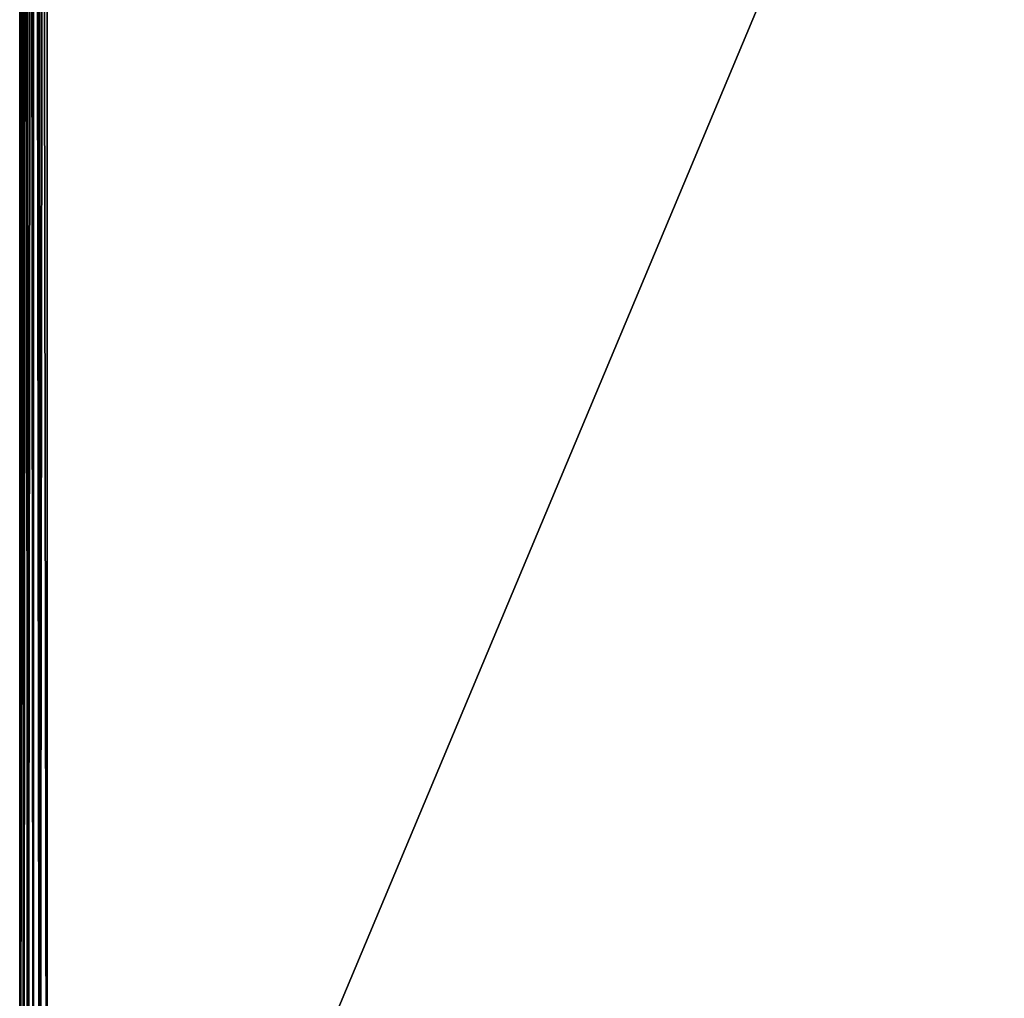
# Model space of a CAD drawing. Units: millimetres. Extents: x -24 to 24, y -4 to 140.
# Drawn here: x -18 to 0, y 14 to 32 of the extents above; entities that cross this region are included whole.
import ezdxf

# ---------------------------------------------------------------- set-up
doc = ezdxf.new("R2010")
doc.units = ezdxf.units.MM
doc.header["$LTSCALE"] = 65.185185
for name, color, linetype in [('12', 7, 'CONTINUOUS'), ('2', 7, 'CONTINUOUS'), ('29', 7, 'CONTINUOUS'), ('3', 7, 'CONTINUOUS'), ('8', 7, 'CONTINUOUS')]:
    doc.layers.add(name, color=color, linetype=linetype)

msp = doc.modelspace()

# ---------------------------------------------------------------- linework, layer by layer
at = {"layer": '12', "color": 7, "linetype": 'CONTINUOUS', "true_color": 0x6ec8ff}
for points in [[(-18, 1.5, -17.5), (-18, 111, -17.5), (-17.983, 111, -17.629), (-18, 1.5, -17.5)], [(-18, 1.5, -17.5), (-17.983, 111, -17.629), (-17.983, 1.5, -17.629), (-18, 1.5, -17.5)], [(-17.983, 111, -17.629), (-17.933, 111, -17.75), (-17.933, 1.5, -17.75), (-17.983, 111, -17.629)], [(-17.983, 1.5, -17.629), (-17.983, 111, -17.629), (-17.933, 1.5, -17.75), (-17.983, 1.5, -17.629)], [(-17.933, 111, -17.75), (-17.854, 111, -17.854), (-17.854, 1.5, -17.854), (-17.933, 111, -17.75)], [(-17.933, 1.5, -17.75), (-17.933, 111, -17.75), (-17.854, 1.5, -17.854), (-17.933, 1.5, -17.75)], [(-17.854, 111, -17.854), (-17.75, 111, -17.933), (-17.75, 1.5, -17.933), (-17.854, 111, -17.854)], [(-17.854, 1.5, -17.854), (-17.854, 111, -17.854), (-17.75, 1.5, -17.933), (-17.854, 1.5, -17.854)], [(-17.75, 111, -17.933), (-17.629, 111, -17.983), (-17.629, 1.5, -17.983), (-17.75, 111, -17.933)], [(-17.75, 1.5, -17.933), (-17.75, 111, -17.933), (-17.629, 1.5, -17.983), (-17.75, 1.5, -17.933)], [(-17.5, 111, -18), (-17.5, 1.5, -18), (-17.629, 1.5, -17.983), (-17.5, 111, -18)], [(-17.629, 111, -17.983), (-17.5, 111, -18), (-17.629, 1.5, -17.983), (-17.629, 111, -17.983)]]:
    msp.add_3dface(points, dxfattribs=at)
at = {"layer": '2', "color": 7, "linetype": 'CONTINUOUS', "true_color": 0x6ec8ff}
for points in [[(-17.5, 111, -18), (17.5, 111, -18), (17.5, 1.5, -18), (-17.5, 111, -18)], [(-17.5, 1.5, -18), (-17.5, 111, -18), (17.5, 1.5, -18), (-17.5, 1.5, -18)]]:
    msp.add_3dface(points, dxfattribs=at)
at = {"layer": '29', "color": 7, "linetype": 'CONTINUOUS', "true_color": 0x6ec8ff}
for points in [[(-18, 85, 17.5), (-18, 1.5, 17.5), (-17.983, 1.5, 17.629), (-18, 85, 17.5)], [(-17.983, 85, 17.629), (-18, 85, 17.5), (-17.983, 1.5, 17.629), (-17.983, 85, 17.629)], [(-17.933, 85, 17.75), (-17.983, 85, 17.629), (-17.983, 1.5, 17.629), (-17.933, 85, 17.75)], [(-17.933, 1.5, 17.75), (-17.933, 85, 17.75), (-17.983, 1.5, 17.629), (-17.933, 1.5, 17.75)], [(-17.854, 85, 17.853), (-17.933, 85, 17.75), (-17.933, 1.5, 17.75), (-17.854, 85, 17.853)], [(-17.854, 1.5, 17.854), (-17.854, 85, 17.853), (-17.933, 1.5, 17.75), (-17.854, 1.5, 17.854)], [(-17.75, 85, 17.933), (-17.854, 85, 17.853), (-17.854, 1.5, 17.854), (-17.75, 85, 17.933)], [(-17.75, 1.5, 17.933), (-17.75, 85, 17.933), (-17.854, 1.5, 17.854), (-17.75, 1.5, 17.933)], [(-17.629, 85, 17.983), (-17.75, 85, 17.933), (-17.629, 1.5, 17.983), (-17.629, 85, 17.983)], [(-17.629, 1.5, 17.983), (-17.75, 85, 17.933), (-17.75, 1.5, 17.933), (-17.629, 1.5, 17.983)], [(-17.5, 1.5, 18), (-17.5, 85, 18), (-17.629, 85, 17.983), (-17.5, 1.5, 18)], [(-17.5, 1.5, 18), (-17.629, 85, 17.983), (-17.629, 1.5, 17.983), (-17.5, 1.5, 18)]]:
    msp.add_3dface(points, dxfattribs=at)
at = {"layer": '3', "color": 7, "linetype": 'CONTINUOUS', "true_color": 0x6ec8ff}
for points in [[(17.5, 85, 18), (-17.5, 85, 18), (-17.5, 1.5, 18), (17.5, 85, 18)], [(17.5, 1.5, 18), (17.5, 85, 18), (-17.5, 1.5, 18), (17.5, 1.5, 18)]]:
    msp.add_3dface(points, dxfattribs=at)
at = {"layer": '8', "color": 7, "linetype": 'CONTINUOUS', "true_color": 0x6ec8ff}
for points in [[(-18, 85, 17.5), (-18, 111, -17.5), (-18, 1.5, 17.5), (-18, 85, 17.5)], [(-18, 1.5, 17.5), (-18, 111, -17.5), (-18, 1.5, -17.5), (-18, 1.5, 17.5)]]:
    msp.add_3dface(points, dxfattribs=at)

doc.saveas('drawing.dxf')
